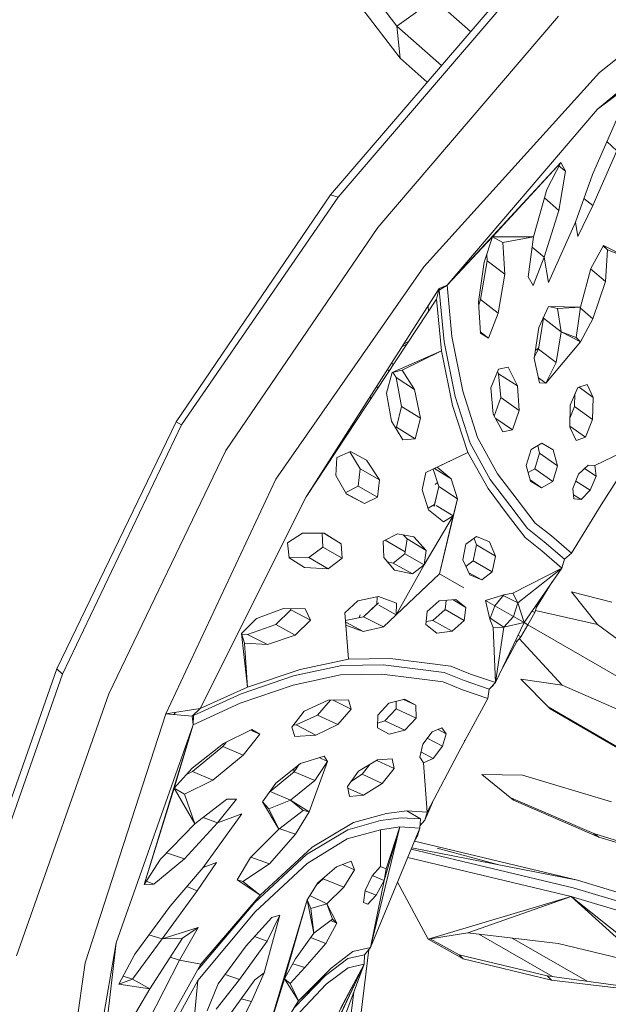
# Model space of a CAD drawing. Units: centimetres. Extents: x -1.16 to 1.15, y -1.2 to 1.2.
# Drawn here: x -0.98 to -0.88, y 0.45 to 0.63 of the extents above; entities that cross this region are included whole.
import ezdxf

# ---------------------------------------------------------------- set-up
doc = ezdxf.new("R2010")
doc.units = ezdxf.units.CM
doc.header["$MEASUREMENT"] = 0

msp = doc.modelspace()

# ---------------------------------------------------------------- linework, layer by layer
at = {"color": 7, "linetype": 'Continuous', "lineweight": 0}
for p, q in [((-0.87858, 0.61651), (-0.8292, 0.65545)), ((-0.87893, 0.61003), (-0.83796, 0.644)), ((-0.91426, 0.62468), (-0.92825, 0.64299)), ((-0.92693, 0.63637), (-0.91369, 0.61904)), ((-0.89338, 0.63291), (-0.92598, 0.59497)), ((-0.92464, 0.59453), (-0.89194, 0.63267)), ((-0.90769, 0.62942), (-0.91426, 0.62468)), ((-0.90769, 0.62942), (-0.90127, 0.62373)), ((-0.88576, 0.6264), (-0.9176, 0.58919)), ((-0.91426, 0.62468), (-0.91369, 0.61904)), ((-0.90642, 0.61773), (-0.91426, 0.62468)), ((-0.87893, 0.61003), (-0.85889, 0.6249)), ((-0.91369, 0.61904), (-0.90892, 0.61482)), ((-0.90952, 0.58227), (-0.87858, 0.61651)), ((-0.90543, 0.57904), (-0.87893, 0.61003)), ((-0.87979, 0.59855), (-0.87557, 0.60818)), ((-0.87551, 0.60267), (-0.87726, 0.60432)), ((-0.87974, 0.59304), (-0.87551, 0.60267)), ((-0.90543, 0.57904), (-0.88538, 0.60063)), ((-0.89742, 0.58757), (-0.88538, 0.60063)), ((-0.88781, 0.5959), (-0.88538, 0.60063)), ((-0.88538, 0.60063), (-0.88454, 0.5991)), ((-0.88575, 0.5922), (-0.88454, 0.5991)), ((-0.88454, 0.5991), (-0.88569, 0.60002)), ((-0.88277, 0.59013), (-0.87979, 0.59855)), ((-0.88781, 0.5959), (-0.89016, 0.58755)), ((-0.92598, 0.59497), (-0.95315, 0.55494)), ((-0.92464, 0.59453), (-0.95222, 0.5544)), ((-0.92464, 0.59453), (-0.92598, 0.59497)), ((-0.88575, 0.5922), (-0.88823, 0.59442)), ((-0.87974, 0.59304), (-0.88129, 0.5943)), ((-0.8883, 0.58396), (-0.88575, 0.5922)), ((-0.88235, 0.58761), (-0.87974, 0.59304)), ((-0.88277, 0.59013), (-0.88754, 0.57949)), ((-0.88235, 0.58761), (-0.88277, 0.59013)), ((-0.9176, 0.58919), (-0.94442, 0.5499)), ((-0.90543, 0.57904), (-0.89742, 0.58757)), ((-0.89888, 0.58306), (-0.89742, 0.58757)), ((-0.89742, 0.58757), (-0.8956, 0.58652)), ((-0.89742, 0.58757), (-0.89016, 0.58755)), ((-0.8956, 0.58652), (-0.89016, 0.58755)), ((-0.89523, 0.58097), (-0.8956, 0.58652)), ((-0.8911, 0.58049), (-0.89016, 0.58755)), ((-0.8883, 0.58396), (-0.89041, 0.58572)), ((-0.88011, 0.58199), (-0.87787, 0.58602)), ((-0.87713, 0.58525), (-0.8779, 0.58596)), ((-0.87355, 0.58384), (-0.87787, 0.58602)), ((-0.87787, 0.58602), (-0.87713, 0.58525)), ((-0.87748, 0.57966), (-0.87713, 0.58525)), ((-0.87732, 0.58543), (-0.87731, 0.58544)), ((-0.87355, 0.58384), (-0.87713, 0.58525)), ((-0.89988, 0.57607), (-0.89888, 0.58306)), ((-0.89837, 0.5833), (-0.8995, 0.57647)), ((-0.89844, 0.58443), (-0.89837, 0.5833)), ((-0.89523, 0.58097), (-0.89837, 0.5833)), ((-0.8883, 0.58396), (-0.89026, 0.57897)), ((-0.88754, 0.57949), (-0.8883, 0.58396)), ((-0.93559, 0.54481), (-0.90952, 0.58227)), ((-0.88191, 0.57516), (-0.88011, 0.58199)), ((-0.87748, 0.57966), (-0.88013, 0.58193)), ((-0.89641, 0.57409), (-0.89523, 0.58097)), ((-0.89026, 0.57897), (-0.8911, 0.58049)), ((-0.87748, 0.57966), (-0.8797, 0.57307)), ((-0.90682, 0.57843), (-0.93023, 0.54171)), ((-0.90728, 0.57657), (-0.90682, 0.57843)), ((-0.90684, 0.57817), (-0.90543, 0.57904)), ((-0.90682, 0.57843), (-0.90684, 0.57817)), ((-0.90592, 0.56902), (-0.90684, 0.57817)), ((-0.90682, 0.57843), (-0.90543, 0.57904)), ((-0.90543, 0.57904), (-0.90456, 0.56996)), ((-0.93023, 0.54171), (-0.90728, 0.57657)), ((-0.90639, 0.56746), (-0.90728, 0.57657)), ((-0.89988, 0.57607), (-0.89955, 0.57054)), ((-0.8995, 0.57647), (-0.89985, 0.57558)), ((-0.89641, 0.57409), (-0.8995, 0.57647)), ((-0.90871, 0.5744), (-0.90878, 0.57535)), ((-0.88925, 0.57157), (-0.88757, 0.57525)), ((-0.88191, 0.57516), (-0.88757, 0.57525)), ((-0.88757, 0.57525), (-0.88593, 0.57492)), ((-0.88191, 0.57516), (-0.88593, 0.57492)), ((-0.88533, 0.57082), (-0.88593, 0.57492)), ((-0.88267, 0.5698), (-0.88191, 0.57516)), ((-0.8797, 0.57307), (-0.88194, 0.57501)), ((-0.89809, 0.5697), (-0.89641, 0.57409)), ((-0.88844, 0.57318), (-0.88933, 0.56777)), ((-0.88846, 0.57331), (-0.88844, 0.57318)), ((-0.88533, 0.57082), (-0.88844, 0.57318)), ((-0.8797, 0.57307), (-0.88193, 0.56904)), ((-0.89007, 0.56611), (-0.88925, 0.57157)), ((-0.90456, 0.56996), (-0.90265, 0.56033)), ((-0.89809, 0.5697), (-0.89956, 0.57078)), ((-0.89809, 0.5697), (-0.89955, 0.57054)), ((-0.8862, 0.56538), (-0.88533, 0.57082)), ((-0.88267, 0.5698), (-0.88533, 0.57082)), ((-0.88193, 0.56904), (-0.88533, 0.57082)), ((-0.88193, 0.56904), (-0.88267, 0.5698)), ((-0.91511, 0.56364), (-0.90639, 0.56746)), ((-0.91338, 0.56814), (-0.91247, 0.56869)), ((-0.91333, 0.56404), (-0.90639, 0.56746)), ((-0.91222, 0.56907), (-0.91308, 0.56861)), ((-0.90444, 0.55783), (-0.90639, 0.56746)), ((-0.90592, 0.56902), (-0.90402, 0.55941)), ((-0.88933, 0.56777), (-0.89004, 0.56634)), ((-0.88975, 0.56759), (-0.8893, 0.5679)), ((-0.8862, 0.56538), (-0.88933, 0.56777)), ((-0.88193, 0.56904), (-0.888, 0.56177)), ((-0.88911, 0.56179), (-0.89007, 0.56611)), ((-0.91593, 0.56415), (-0.9156, 0.56394)), ((-0.9152, 0.56528), (-0.91486, 0.56506)), ((-0.91511, 0.56364), (-0.91333, 0.56404)), ((-0.91333, 0.56404), (-0.91115, 0.56064)), ((-0.8977, 0.56092), (-0.89636, 0.56421)), ((-0.89636, 0.56421), (-0.89468, 0.5646)), ((-0.89302, 0.56127), (-0.89468, 0.5646)), ((-0.888, 0.56177), (-0.8862, 0.56538)), ((-0.91511, 0.56364), (-0.91607, 0.56001)), ((-0.91498, 0.56367), (-0.91442, 0.56278)), ((-0.91115, 0.56064), (-0.91442, 0.56278)), ((-0.91442, 0.56278), (-0.91344, 0.55764)), ((-0.89652, 0.56382), (-0.89633, 0.56337)), ((-0.89302, 0.56127), (-0.89633, 0.56337)), ((-0.89633, 0.56337), (-0.89593, 0.55921)), ((-0.888, 0.56177), (-0.88931, 0.56271)), ((-0.91787, 0.5611), (-0.91758, 0.56093)), ((-0.91115, 0.56064), (-0.91012, 0.55557)), ((-0.89728, 0.55629), (-0.8977, 0.56092)), ((-0.89302, 0.56127), (-0.89274, 0.55696)), ((-0.88911, 0.56179), (-0.888, 0.56177)), ((-0.88374, 0.5579), (-0.8824, 0.56097)), ((-0.8824, 0.56097), (-0.88071, 0.56152)), ((-0.87968, 0.55923), (-0.88211, 0.56106)), ((-0.87968, 0.55923), (-0.88071, 0.56152)), ((-0.91888, 0.55895), (-0.91896, 0.55939)), ((-0.91522, 0.55505), (-0.91607, 0.56001)), ((-0.90136, 0.55116), (-0.90402, 0.55941)), ((-0.90265, 0.56033), (-0.90007, 0.55217)), ((-0.89593, 0.55921), (-0.89709, 0.55595)), ((-0.89274, 0.55696), (-0.89593, 0.55921)), ((-0.88288, 0.55988), (-0.88298, 0.55764)), ((-0.87968, 0.55923), (-0.8798, 0.55538)), ((-0.91344, 0.55764), (-0.91434, 0.55402)), ((-0.91012, 0.55557), (-0.91344, 0.55764)), ((-0.90177, 0.54956), (-0.90444, 0.55783)), ((-0.8939, 0.55356), (-0.89274, 0.55696)), ((-0.88374, 0.5579), (-0.88381, 0.554)), ((-0.88298, 0.55764), (-0.88378, 0.55558)), ((-0.8798, 0.55538), (-0.88298, 0.55764)), ((-0.91012, 0.55557), (-0.91105, 0.55193)), ((-0.89728, 0.55629), (-0.89557, 0.55317)), ((-0.8939, 0.55356), (-0.89685, 0.55551)), ((-0.88102, 0.55222), (-0.8798, 0.55538)), ((-0.95315, 0.55494), (-0.97423, 0.51139)), ((-0.97318, 0.51046), (-0.95222, 0.5544)), ((-0.95222, 0.5544), (-0.95315, 0.55494)), ((-0.91323, 0.55176), (-0.91522, 0.55505)), ((-0.91434, 0.55402), (-0.91458, 0.55399)), ((-0.91105, 0.55193), (-0.91434, 0.55402)), ((-0.8939, 0.55356), (-0.89557, 0.55317)), ((-0.88102, 0.55222), (-0.88381, 0.55416)), ((-0.88268, 0.55165), (-0.88381, 0.554)), ((-0.91105, 0.55193), (-0.91323, 0.55176)), ((-0.90007, 0.55217), (-0.89651, 0.54578)), ((-0.88102, 0.55222), (-0.88268, 0.55165)), ((-0.92439, 0.55087), (-0.92426, 0.55079)), ((-0.92418, 0.5509), (-0.92433, 0.55098)), ((-0.89784, 0.5448), (-0.90136, 0.55116)), ((-0.89145, 0.54727), (-0.89062, 0.55005)), ((-0.89062, 0.55005), (-0.88871, 0.55118)), ((-0.88943, 0.55075), (-0.88912, 0.54944)), ((-0.88871, 0.55118), (-0.88672, 0.55)), ((-0.87144, 0.55105), (-0.87935, 0.54725)), ((-0.87828, 0.54029), (-0.87144, 0.55105)), ((-0.94442, 0.5499), (-0.96504, 0.50703)), ((-0.92554, 0.54908), (-0.92543, 0.54901)), ((-0.92502, 0.54548), (-0.92487, 0.54866)), ((-0.92487, 0.54866), (-0.92247, 0.5497)), ((-0.92257, 0.54965), (-0.92075, 0.54665)), ((-0.92247, 0.5497), (-0.91962, 0.54821)), ((-0.90177, 0.54956), (-0.90914, 0.54604)), ((-0.90177, 0.54956), (-0.90718, 0.54694)), ((-0.89819, 0.54317), (-0.90177, 0.54956)), ((-0.88912, 0.54944), (-0.88997, 0.54668)), ((-0.88593, 0.5472), (-0.88912, 0.54944)), ((-0.88593, 0.5472), (-0.88672, 0.55)), ((-0.92705, 0.54671), (-0.92697, 0.54667)), ((-0.92075, 0.54665), (-0.92107, 0.5436)), ((-0.91734, 0.5447), (-0.92075, 0.54665)), ((-0.91734, 0.5447), (-0.91962, 0.54821)), ((-0.90914, 0.54604), (-0.90718, 0.54694)), ((-0.90789, 0.54661), (-0.90686, 0.54353)), ((-0.90468, 0.54491), (-0.90764, 0.54673)), ((-0.90468, 0.54491), (-0.90718, 0.54694)), ((-0.89071, 0.5445), (-0.89145, 0.54727)), ((-0.88997, 0.54668), (-0.89112, 0.54604)), ((-0.88678, 0.54444), (-0.88997, 0.54668)), ((-0.88678, 0.54444), (-0.88593, 0.5472)), ((-0.88226, 0.54572), (-0.88053, 0.54732)), ((-0.87915, 0.54539), (-0.88121, 0.54669)), ((-0.88053, 0.54732), (-0.87935, 0.54725)), ((-0.87915, 0.54539), (-0.87935, 0.54725)), ((-0.92753, 0.54595), (-0.92749, 0.54588)), ((-0.92502, 0.54548), (-0.92312, 0.54218)), ((-0.90983, 0.54297), (-0.90914, 0.54604)), ((-0.90468, 0.54491), (-0.90358, 0.5414)), ((-0.89651, 0.54578), (-0.89305, 0.54123)), ((-0.88327, 0.54322), (-0.88226, 0.54572)), ((-0.88017, 0.54289), (-0.87915, 0.54539)), ((-0.93559, 0.54481), (-0.95501, 0.5035)), ((-0.92107, 0.5436), (-0.92329, 0.54248)), ((-0.9177, 0.54164), (-0.92107, 0.5436)), ((-0.9177, 0.54164), (-0.91734, 0.5447)), ((-0.90686, 0.54353), (-0.90772, 0.54002)), ((-0.90686, 0.54353), (-0.90765, 0.54039)), ((-0.90749, 0.5439), (-0.90711, 0.54427)), ((-0.90358, 0.5414), (-0.90686, 0.54353)), ((-0.8948, 0.53867), (-0.89819, 0.54317)), ((-0.89784, 0.5448), (-0.89438, 0.54025)), ((-0.88877, 0.54333), (-0.89076, 0.54471)), ((-0.89071, 0.5445), (-0.88877, 0.54333)), ((-0.88678, 0.54444), (-0.88877, 0.54333)), ((-0.88327, 0.54322), (-0.88307, 0.54136)), ((-0.88017, 0.54289), (-0.88275, 0.5445)), ((-0.94894, 0.50441), (-0.93023, 0.54171)), ((-0.92, 0.54054), (-0.92316, 0.54226)), ((-0.92, 0.54054), (-0.92312, 0.54218)), ((-0.92, 0.54054), (-0.9177, 0.54164)), ((-0.90868, 0.53943), (-0.90983, 0.54297)), ((-0.90358, 0.5414), (-0.90676, 0.52816)), ((-0.90358, 0.5414), (-0.90432, 0.53836)), ((-0.88178, 0.54123), (-0.88315, 0.54207)), ((-0.88178, 0.54123), (-0.88307, 0.54136)), ((-0.88178, 0.54123), (-0.88017, 0.54289)), ((-0.90765, 0.54039), (-0.90877, 0.53971)), ((-0.90432, 0.53836), (-0.90733, 0.54019)), ((-0.89438, 0.54025), (-0.89126, 0.53613)), ((-0.89305, 0.54123), (-0.88992, 0.53711)), ((-0.8835, 0.53177), (-0.87828, 0.54029)), ((-0.90432, 0.53836), (-0.90948, 0.52973)), ((-0.90604, 0.53731), (-0.90868, 0.53943)), ((-0.90432, 0.53836), (-0.90676, 0.52816)), ((-0.90604, 0.53731), (-0.90432, 0.53836)), ((-0.89166, 0.53455), (-0.8948, 0.53867)), ((-0.87908, 0.53897), (-0.87903, 0.53906)), ((-0.87903, 0.53906), (-0.87902, 0.53907)), ((-0.87903, 0.53906), (-0.87903, 0.53906)), ((-0.88992, 0.53711), (-0.88704, 0.53485)), ((-0.93357, 0.53359), (-0.93089, 0.53531)), ((-0.93089, 0.53531), (-0.92708, 0.53531)), ((-0.92729, 0.53284), (-0.92743, 0.53531)), ((-0.92411, 0.53343), (-0.92717, 0.53531)), ((-0.92411, 0.53343), (-0.92708, 0.53531)), ((-0.91668, 0.53389), (-0.91417, 0.53521)), ((-0.91417, 0.53521), (-0.9113, 0.5347)), ((-0.91316, 0.53503), (-0.91246, 0.53431)), ((-0.90911, 0.53229), (-0.9113, 0.5347)), ((-0.90209, 0.53338), (-0.90022, 0.53474)), ((-0.90067, 0.53441), (-0.90023, 0.53328)), ((-0.89794, 0.53379), (-0.90022, 0.53474)), ((-0.89166, 0.53455), (-0.88873, 0.53223)), ((-0.88829, 0.53379), (-0.89126, 0.53613)), ((-0.88704, 0.53485), (-0.8835, 0.53177)), ((-0.93326, 0.53099), (-0.93357, 0.53359)), ((-0.92977, 0.53102), (-0.92729, 0.53284)), ((-0.9239, 0.5309), (-0.92729, 0.53284)), ((-0.92411, 0.53343), (-0.9239, 0.5309)), ((-0.91657, 0.53105), (-0.91668, 0.53389)), ((-0.91633, 0.53407), (-0.91279, 0.53203)), ((-0.91246, 0.53431), (-0.91285, 0.53167)), ((-0.90911, 0.53229), (-0.91246, 0.53431)), ((-0.90266, 0.53062), (-0.90209, 0.53338)), ((-0.90023, 0.53328), (-0.90082, 0.53045)), ((-0.8969, 0.53125), (-0.90023, 0.53328)), ((-0.89794, 0.53379), (-0.8969, 0.53125)), ((-0.88475, 0.53072), (-0.88829, 0.53379)), ((-0.92977, 0.53102), (-0.93328, 0.5311)), ((-0.93326, 0.53099), (-0.93055, 0.52927)), ((-0.92637, 0.52906), (-0.92977, 0.53102)), ((-0.9147, 0.52882), (-0.91657, 0.53105)), ((-0.91494, 0.53002), (-0.91285, 0.53167)), ((-0.90948, 0.52973), (-0.91285, 0.53167)), ((-0.90948, 0.52973), (-0.90911, 0.53229)), ((-0.8969, 0.53125), (-0.89745, 0.52848)), ((-0.8852, 0.52917), (-0.88873, 0.53223)), ((-0.88475, 0.53072), (-0.8835, 0.53177)), ((-0.93055, 0.52927), (-0.92637, 0.52906)), ((-0.9239, 0.5309), (-0.92637, 0.52906)), ((-0.91494, 0.53002), (-0.91591, 0.53027)), ((-0.91151, 0.52813), (-0.91494, 0.53002)), ((-0.90948, 0.52973), (-0.91437, 0.52095)), ((-0.90948, 0.52973), (-0.91151, 0.52813)), ((-0.90266, 0.53062), (-0.90139, 0.52795)), ((-0.90082, 0.53045), (-0.90211, 0.52946)), ((-0.89745, 0.52848), (-0.90082, 0.53045)), ((-0.8852, 0.52917), (-0.88475, 0.53072)), ((-0.88505, 0.5297), (-0.88499, 0.52979)), ((-0.88499, 0.52979), (-0.88501, 0.52982)), ((-0.88499, 0.52979), (-0.88485, 0.5304)), ((-0.90676, 0.52816), (-0.91664, 0.51879)), ((-0.9147, 0.52882), (-0.91151, 0.52813)), ((-0.90676, 0.52816), (-0.91437, 0.52095)), ((-0.90676, 0.52816), (-0.90247, 0.52568)), ((-0.89928, 0.52709), (-0.90158, 0.52836)), ((-0.89928, 0.52709), (-0.90139, 0.52795)), ((-0.89745, 0.52848), (-0.89928, 0.52709)), ((-0.89382, 0.52473), (-0.8852, 0.52917)), ((-0.89297, 0.52305), (-0.8852, 0.52917)), ((-0.89186, 0.51956), (-0.8852, 0.52917)), ((-0.88963, 0.52231), (-0.88688, 0.52674)), ((-0.92112, 0.52341), (-0.91748, 0.52419)), ((-0.91777, 0.52413), (-0.9178, 0.52282)), ((-0.91748, 0.52419), (-0.91433, 0.52296)), ((-0.89866, 0.52348), (-0.8954, 0.52446)), ((-0.89703, 0.52254), (-0.8954, 0.52446)), ((-0.89297, 0.52305), (-0.89551, 0.52433)), ((-0.8954, 0.52446), (-0.89382, 0.52473)), ((-0.89382, 0.52473), (-0.89297, 0.52305)), ((-0.87893, 0.51924), (-0.88348, 0.525)), ((-0.88348, 0.525), (-0.87638, 0.52314)), ((-0.92344, 0.52128), (-0.92112, 0.52341)), ((-0.91752, 0.52306), (-0.92013, 0.52056)), ((-0.9178, 0.52282), (-0.92013, 0.52056)), ((-0.91437, 0.52095), (-0.91747, 0.52264)), ((-0.91437, 0.52095), (-0.91433, 0.52296)), ((-0.90895, 0.5215), (-0.90684, 0.52338)), ((-0.90684, 0.52338), (-0.90389, 0.52361)), ((-0.90556, 0.52348), (-0.90577, 0.52187)), ((-0.9021, 0.52222), (-0.90435, 0.52358)), ((-0.9021, 0.52222), (-0.90389, 0.52361)), ((-0.89788, 0.52017), (-0.89866, 0.52348)), ((-0.89703, 0.52254), (-0.89866, 0.52348)), ((-0.89788, 0.52017), (-0.89703, 0.52254)), ((-0.89373, 0.52064), (-0.89703, 0.52254)), ((-0.89297, 0.52305), (-0.89373, 0.52064)), ((-0.89297, 0.52305), (-0.89186, 0.51956)), ((-0.88997, 0.52132), (-0.88963, 0.52231)), ((-0.88986, 0.52245), (-0.88963, 0.52231)), ((-0.939, 0.5203), (-0.93428, 0.52204)), ((-0.93295, 0.52179), (-0.93563, 0.5192)), ((-0.93428, 0.52204), (-0.93043, 0.52196)), ((-0.93304, 0.52201), (-0.93295, 0.52179)), ((-0.9295, 0.51999), (-0.93295, 0.52179)), ((-0.9295, 0.51999), (-0.93043, 0.52196)), ((-0.9228, 0.51313), (-0.92344, 0.52128)), ((-0.92324, 0.51913), (-0.92344, 0.52128)), ((-0.92013, 0.52056), (-0.92331, 0.51991)), ((-0.92089, 0.52041), (-0.92075, 0.52093)), ((-0.91664, 0.51879), (-0.92013, 0.52056)), ((-0.91664, 0.51879), (-0.91437, 0.52095)), ((-0.90919, 0.5192), (-0.90895, 0.5215)), ((-0.90577, 0.52187), (-0.90793, 0.51994)), ((-0.90238, 0.51994), (-0.90577, 0.52187)), ((-0.9021, 0.52222), (-0.90238, 0.51994)), ((-0.89373, 0.52064), (-0.89544, 0.51877)), ((-0.89186, 0.51956), (-0.89373, 0.52064)), ((-0.89119, 0.51917), (-0.88997, 0.52132)), ((-0.89045, 0.52159), (-0.88997, 0.52132)), ((-0.88985, 0.52168), (-0.87893, 0.51924)), ((-0.94166, 0.51765), (-0.939, 0.5203)), ((-0.93563, 0.5192), (-0.94058, 0.51748)), ((-0.93218, 0.51736), (-0.93563, 0.5192)), ((-0.9295, 0.51999), (-0.93218, 0.51736)), ((-0.92023, 0.51798), (-0.92328, 0.51964)), ((-0.9228, 0.51313), (-0.92324, 0.51913)), ((-0.92023, 0.51798), (-0.92324, 0.51913)), ((-0.92023, 0.51798), (-0.91664, 0.51879)), ((-0.90723, 0.51771), (-0.90919, 0.5192)), ((-0.90793, 0.51994), (-0.90913, 0.51976)), ((-0.90451, 0.51807), (-0.90793, 0.51994)), ((-0.90238, 0.51994), (-0.90451, 0.51807)), ((-0.89732, 0.51867), (-0.89788, 0.52017)), ((-0.89544, 0.51877), (-0.89782, 0.52033)), ((-0.89686, 0.50898), (-0.89186, 0.51956)), ((-0.89186, 0.51956), (-0.89544, 0.51877)), ((-0.89244, 0.51703), (-0.89119, 0.51917)), ((-0.89186, 0.51956), (-0.89119, 0.51917)), ((-0.86766, 0.50559), (-0.89119, 0.51917)), ((-0.86545, 0.50927), (-0.87893, 0.51924)), ((-0.94166, 0.51765), (-0.94061, 0.50819)), ((-0.94166, 0.51765), (-0.94112, 0.51591)), ((-0.94058, 0.51748), (-0.94162, 0.51753)), ((-0.93709, 0.51572), (-0.94058, 0.51748)), ((-0.93218, 0.51736), (-0.93709, 0.51572)), ((-0.90723, 0.51771), (-0.90451, 0.51807)), ((-0.89732, 0.51867), (-0.89544, 0.51877)), ((-0.89732, 0.51867), (-0.89686, 0.50898)), ((-0.89686, 0.50898), (-0.89544, 0.51877)), ((-0.89292, 0.51732), (-0.89244, 0.51703)), ((-0.94061, 0.50819), (-0.94112, 0.51591)), ((-0.93709, 0.51572), (-0.94112, 0.51591)), ((-0.8956, 0.51165), (-0.89313, 0.51625)), ((-0.89336, 0.51638), (-0.89313, 0.51625)), ((-0.89313, 0.51625), (-0.89244, 0.51703)), ((-0.88512, 0.50852), (-0.89269, 0.51675)), ((-0.93246, 0.51016), (-0.92398, 0.51199)), ((-0.93129, 0.51132), (-0.9228, 0.51313)), ((-0.92398, 0.51199), (-0.91671, 0.51211)), ((-0.9228, 0.51313), (-0.91547, 0.51323)), ((-0.91104, 0.51139), (-0.91671, 0.51211)), ((-0.91547, 0.51323), (-0.90988, 0.51254)), ((-0.90988, 0.51254), (-0.90474, 0.51188)), ((-0.90474, 0.51188), (-0.90127, 0.5105)), ((-0.97423, 0.51139), (-0.99079, 0.46419)), ((-0.98986, 0.46307), (-0.97318, 0.51046)), ((-0.97318, 0.51046), (-0.97423, 0.51139)), ((-0.94172, 0.507), (-0.93246, 0.51016)), ((-0.94061, 0.50819), (-0.93129, 0.51132)), ((-0.92421, 0.51036), (-0.93257, 0.50851)), ((-0.91689, 0.51047), (-0.92421, 0.51036)), ((-0.91123, 0.50975), (-0.91689, 0.51047)), ((-0.91104, 0.51139), (-0.90591, 0.51075)), ((-0.90591, 0.51075), (-0.9024, 0.50934)), ((-0.90127, 0.5105), (-0.89686, 0.50898)), ((-0.93257, 0.50851), (-0.94186, 0.50535)), ((-0.90609, 0.5091), (-0.91123, 0.50975)), ((-0.90269, 0.50774), (-0.90609, 0.5091)), ((-0.89798, 0.50782), (-0.9024, 0.50934)), ((-0.89798, 0.50782), (-0.89686, 0.50898)), ((-0.89775, 0.50806), (-0.89729, 0.50849)), ((-0.89733, 0.50849), (-0.89729, 0.50849)), ((-0.89729, 0.50849), (-0.89724, 0.50859)), ((-0.89239, 0.50958), (-0.88512, 0.50852)), ((-0.88722, 0.50435), (-0.89239, 0.50958)), ((-0.88512, 0.50852), (-0.86975, 0.50183)), ((-0.98134, 0.46085), (-0.96504, 0.50703)), ((-0.95011, 0.50322), (-0.94172, 0.507)), ((-0.94894, 0.50441), (-0.94061, 0.50819)), ((-0.89826, 0.50621), (-0.90269, 0.50774)), ((-0.89826, 0.50621), (-0.89798, 0.50782)), ((-0.94186, 0.50535), (-0.95016, 0.50157)), ((-0.9306, 0.50393), (-0.92638, 0.50588)), ((-0.92824, 0.50325), (-0.92599, 0.50589)), ((-0.92638, 0.50588), (-0.92282, 0.50596)), ((-0.92233, 0.50432), (-0.92549, 0.5059)), ((-0.92282, 0.50596), (-0.92233, 0.50432)), ((-0.91764, 0.50324), (-0.91566, 0.50535)), ((-0.91566, 0.50535), (-0.91289, 0.50609)), ((-0.91442, 0.50568), (-0.9144, 0.50436)), ((-0.91091, 0.505), (-0.9131, 0.50603)), ((-0.91289, 0.50609), (-0.91091, 0.505)), ((-0.91091, 0.505), (-0.91087, 0.50271)), ((-0.90302, 0.49743), (-0.89826, 0.50621)), ((-0.95501, 0.5035), (-0.96918, 0.45958)), ((-0.94894, 0.50441), (-0.95501, 0.5035)), ((-0.95501, 0.5035), (-0.95033, 0.50307)), ((-0.95339, 0.50374), (-0.95352, 0.50336)), ((-0.95348, 0.50336), (-0.95336, 0.50374)), ((-0.95033, 0.50307), (-0.94894, 0.50441)), ((-0.95011, 0.50322), (-0.95033, 0.50307)), ((-0.95011, 0.50322), (-0.95016, 0.50157)), ((-0.93278, 0.50113), (-0.9306, 0.50393)), ((-0.92824, 0.50325), (-0.93204, 0.50152)), ((-0.92469, 0.50162), (-0.92824, 0.50325)), ((-0.92233, 0.50432), (-0.92469, 0.50162)), ((-0.91767, 0.50102), (-0.91764, 0.50324)), ((-0.9144, 0.50436), (-0.91637, 0.50224)), ((-0.91087, 0.50271), (-0.9144, 0.50436)), ((-0.87359, 0.49664), (-0.88759, 0.50472)), ((-0.88722, 0.50435), (-0.87272, 0.49594)), ((-0.96375, 0.46312), (-0.95016, 0.50157)), ((-0.95883, 0.47341), (-0.95016, 0.50157)), ((-0.95354, 0.49036), (-0.95016, 0.50157)), ((-0.95016, 0.50157), (-0.95033, 0.50307)), ((-0.93204, 0.50152), (-0.93252, 0.50146)), ((-0.92856, 0.49971), (-0.93204, 0.50152)), ((-0.92469, 0.50162), (-0.92856, 0.49971)), ((-0.91766, 0.50186), (-0.91637, 0.50224)), ((-0.91284, 0.50059), (-0.91637, 0.50224)), ((-0.91087, 0.50271), (-0.91284, 0.50059)), ((-0.94481, 0.49824), (-0.93986, 0.50073)), ((-0.94136, 0.49623), (-0.9384, 0.49988)), ((-0.9384, 0.49988), (-0.94008, 0.50062)), ((-0.93986, 0.50073), (-0.9384, 0.49988)), ((-0.93228, 0.49948), (-0.93278, 0.50113)), ((-0.93228, 0.49948), (-0.92856, 0.49971)), ((-0.91767, 0.50102), (-0.91565, 0.49988)), ((-0.91284, 0.50059), (-0.91565, 0.49988)), ((-0.90972, 0.49816), (-0.90806, 0.50029)), ((-0.90806, 0.50029), (-0.90635, 0.50104)), ((-0.90559, 0.49999), (-0.907, 0.50075)), ((-0.90635, 0.50104), (-0.90559, 0.49999)), ((-0.90622, 0.49776), (-0.90559, 0.49999)), ((-0.95037, 0.49389), (-0.94481, 0.49824)), ((-0.94437, 0.49846), (-0.94497, 0.49772)), ((-0.91024, 0.49586), (-0.90972, 0.49816)), ((-0.90622, 0.49776), (-0.90891, 0.4992)), ((-0.90234, 0.49868), (-0.90233, 0.4987)), ((-0.90233, 0.4987), (-0.90229, 0.49878)), ((-0.90233, 0.4987), (-0.90233, 0.4987)), ((-0.95031, 0.49332), (-0.94497, 0.49772)), ((-0.94136, 0.49623), (-0.94673, 0.49177)), ((-0.94136, 0.49623), (-0.94497, 0.49772)), ((-0.90788, 0.49563), (-0.91004, 0.49676)), ((-0.90893, 0.48613), (-0.90302, 0.49743)), ((-0.90788, 0.49563), (-0.90622, 0.49776)), ((-0.9356, 0.49129), (-0.93128, 0.49473)), ((-0.93146, 0.49459), (-0.93235, 0.49326)), ((-0.92706, 0.49605), (-0.93128, 0.49473)), ((-0.92649, 0.4951), (-0.92975, 0.48622)), ((-0.92871, 0.49175), (-0.92649, 0.4951)), ((-0.92649, 0.4951), (-0.92795, 0.49577)), ((-0.92649, 0.4951), (-0.92706, 0.49605)), ((-0.92101, 0.49336), (-0.91766, 0.49536)), ((-0.9204, 0.49283), (-0.91902, 0.49455)), ((-0.91473, 0.49383), (-0.9178, 0.49528)), ((-0.91507, 0.49555), (-0.91766, 0.49536)), ((-0.91507, 0.49555), (-0.91473, 0.49383)), ((-0.91024, 0.49586), (-0.90959, 0.49487)), ((-0.90959, 0.49487), (-0.90788, 0.49563)), ((-0.90893, 0.48613), (-0.90959, 0.49487)), ((-0.90488, 0.49386), (-0.90447, 0.49467)), ((-0.95354, 0.49036), (-0.95037, 0.49389)), ((-0.95031, 0.49332), (-0.95133, 0.49281)), ((-0.94673, 0.49177), (-0.95031, 0.49332)), ((-0.93235, 0.49326), (-0.93659, 0.48978)), ((-0.93241, 0.49374), (-0.93245, 0.49317)), ((-0.92871, 0.49175), (-0.93235, 0.49326)), ((-0.92299, 0.49066), (-0.92101, 0.49336)), ((-0.9204, 0.49283), (-0.92229, 0.49162)), ((-0.91685, 0.4912), (-0.9204, 0.49283)), ((-0.91473, 0.49383), (-0.91685, 0.4912)), ((-0.90489, 0.49385), (-0.90488, 0.49386)), ((-0.90488, 0.49387), (-0.90488, 0.49386)), ((-0.89927, 0.4928), (-0.8937, 0.48828)), ((-0.89927, 0.4928), (-0.8921, 0.49266)), ((-0.95172, 0.48931), (-0.94673, 0.49177)), ((-0.93795, 0.48799), (-0.9356, 0.49129)), ((-0.92871, 0.49175), (-0.93299, 0.48828)), ((-0.91685, 0.4912), (-0.92013, 0.48917)), ((-0.8921, 0.49266), (-0.87643, 0.48797)), ((-0.95883, 0.47341), (-0.95354, 0.49036)), ((-0.95172, 0.48931), (-0.95354, 0.49036)), ((-0.95354, 0.49036), (-0.94989, 0.48409)), ((-0.94989, 0.48409), (-0.95172, 0.48931)), ((-0.93659, 0.48978), (-0.93671, 0.48973)), ((-0.93299, 0.48828), (-0.93659, 0.48978)), ((-0.92263, 0.48892), (-0.92299, 0.49066)), ((-0.92013, 0.48917), (-0.92293, 0.49036)), ((-0.94989, 0.48409), (-0.94425, 0.48843)), ((-0.94251, 0.48847), (-0.94586, 0.48427)), ((-0.94425, 0.48843), (-0.94251, 0.48847)), ((-0.93684, 0.48674), (-0.93795, 0.48799)), ((-0.93505, 0.48314), (-0.93795, 0.48799)), ((-0.93684, 0.48674), (-0.93299, 0.48828)), ((-0.93078, 0.48648), (-0.93299, 0.48828)), ((-0.92975, 0.48622), (-0.93299, 0.48828)), ((-0.92013, 0.48917), (-0.92263, 0.48892)), ((-0.90934, 0.48473), (-0.90801, 0.48787)), ((-0.87953, 0.48241), (-0.89421, 0.48869)), ((-0.87869, 0.48177), (-0.8937, 0.48828)), ((-0.9416, 0.48584), (-0.94843, 0.4764)), ((-0.94586, 0.48427), (-0.9416, 0.48584)), ((-0.93505, 0.48314), (-0.93684, 0.48674)), ((-0.93505, 0.48314), (-0.93078, 0.48648)), ((-0.92975, 0.48622), (-0.93213, 0.48227)), ((-0.93078, 0.48648), (-0.92975, 0.48622)), ((-0.92193, 0.48431), (-0.91607, 0.48592)), ((-0.91607, 0.48592), (-0.91254, 0.48639)), ((-0.91254, 0.48639), (-0.91012, 0.48496)), ((-0.91254, 0.48639), (-0.90893, 0.48613)), ((-0.90893, 0.48613), (-0.90934, 0.48473)), ((-0.95595, 0.47788), (-0.94989, 0.48409)), ((-0.95172, 0.47794), (-0.94586, 0.48427)), ((-0.94586, 0.48427), (-0.94843, 0.48521)), ((-0.92919, 0.47998), (-0.92193, 0.48431)), ((-0.92293, 0.48306), (-0.91713, 0.4847)), ((-0.91713, 0.4847), (-0.91351, 0.48514)), ((-0.91012, 0.48496), (-0.91351, 0.48514)), ((-0.91024, 0.48331), (-0.91012, 0.48496)), ((-0.91021, 0.48377), (-0.90934, 0.48473)), ((-0.94006, 0.47817), (-0.93505, 0.48314)), ((-0.93213, 0.48227), (-0.93492, 0.48323)), ((-0.92293, 0.48306), (-0.93018, 0.47872)), ((-0.91717, 0.48307), (-0.92301, 0.48145)), ((-0.91373, 0.48356), (-0.91891, 0.46229)), ((-0.91891, 0.46229), (-0.91024, 0.48331)), ((-0.91373, 0.48356), (-0.91717, 0.48307)), ((-0.91717, 0.47659), (-0.91717, 0.48307)), ((-0.91373, 0.48356), (-0.91649, 0.47409)), ((-0.91373, 0.48356), (-0.91616, 0.47617)), ((-0.91024, 0.48331), (-0.91373, 0.48356)), ((-0.91024, 0.48331), (-0.91065, 0.48197)), ((-0.86374, 0.47736), (-0.87953, 0.48241)), ((-0.87869, 0.48177), (-0.87953, 0.48241)), ((-0.93213, 0.48227), (-0.93672, 0.47705)), ((-0.92301, 0.48145), (-0.93006, 0.47713)), ((-0.91132, 0.4807), (-0.91065, 0.48197)), ((-0.91115, 0.48102), (-0.88243, 0.47417)), ((-0.91065, 0.48197), (-0.91086, 0.4818)), ((-0.86303, 0.47709), (-0.87869, 0.48177)), ((-0.95172, 0.47794), (-0.95487, 0.47898)), ((-0.93837, 0.47156), (-0.92919, 0.47998)), ((-0.88318, 0.47285), (-0.91175, 0.47965)), ((-0.91166, 0.47986), (-0.88243, 0.47417)), ((-0.89631, 0.47687), (-0.90719, 0.47983)), ((-0.95883, 0.47341), (-0.95595, 0.47788)), ((-0.95709, 0.47344), (-0.95172, 0.47794)), ((-0.94944, 0.47232), (-0.94605, 0.47729)), ((-0.94843, 0.4764), (-0.94605, 0.47729)), ((-0.94242, 0.47421), (-0.94006, 0.47817)), ((-0.93672, 0.47705), (-0.94002, 0.47821)), ((-0.93018, 0.47872), (-0.9393, 0.47023)), ((-0.92492, 0.4765), (-0.92234, 0.4775)), ((-0.92234, 0.4775), (-0.92176, 0.47601)), ((-0.88352, 0.47131), (-0.91236, 0.47818)), ((-0.95423, 0.46961), (-0.94843, 0.4764)), ((-0.93672, 0.47705), (-0.94139, 0.47395)), ((-0.93006, 0.47713), (-0.93923, 0.46857)), ((-0.92492, 0.4765), (-0.92821, 0.47373)), ((-0.92176, 0.47601), (-0.92388, 0.47691)), ((-0.92176, 0.47601), (-0.9236, 0.47295)), ((-0.91862, 0.47496), (-0.91717, 0.47659)), ((-0.91717, 0.47659), (-0.91616, 0.47617)), ((-0.91616, 0.47617), (-0.91649, 0.47409)), ((-0.95709, 0.47344), (-0.95846, 0.47398)), ((-0.93837, 0.47156), (-0.94242, 0.47421)), ((-0.94139, 0.47395), (-0.94242, 0.47421)), ((-0.94139, 0.47395), (-0.94239, 0.47426)), ((-0.94163, 0.47403), (-0.94164, 0.47401)), ((-0.93837, 0.47156), (-0.94139, 0.47395)), ((-0.93008, 0.47069), (-0.92821, 0.47373)), ((-0.92725, 0.47443), (-0.92849, 0.47328)), ((-0.92788, 0.47384), (-0.92776, 0.47411)), ((-0.92749, 0.4742), (-0.9274, 0.47442)), ((-0.92732, 0.47436), (-0.92732, 0.47448)), ((-0.9271, 0.47467), (-0.92725, 0.47443)), ((-0.9236, 0.47295), (-0.92725, 0.47443)), ((-0.91987, 0.47233), (-0.91862, 0.47496)), ((-0.91649, 0.47409), (-0.91891, 0.46229)), ((-0.91649, 0.47409), (-0.91862, 0.47497)), ((-0.9179, 0.47155), (-0.91649, 0.47409)), ((-0.90873, 0.46378), (-0.91415, 0.47384)), ((-0.88243, 0.47417), (-0.85052, 0.4645)), ((-0.95709, 0.47344), (-0.95883, 0.47341)), ((-0.94944, 0.47232), (-0.95566, 0.46384)), ((-0.94944, 0.47232), (-0.95131, 0.47303)), ((-0.92664, 0.47003), (-0.9236, 0.47295)), ((-0.92017, 0.47024), (-0.91987, 0.47233)), ((-0.9179, 0.47155), (-0.91987, 0.47228)), ((-0.84973, 0.4627), (-0.88318, 0.47285)), ((-0.94931, 0.45846), (-0.9393, 0.47023)), ((-0.9488, 0.45938), (-0.93837, 0.47156)), ((-0.93894, 0.44115), (-0.93008, 0.47069)), ((-0.93405, 0.45676), (-0.93008, 0.47069)), ((-0.92943, 0.46916), (-0.93008, 0.47069)), ((-0.93008, 0.47069), (-0.9289, 0.46485)), ((-0.92664, 0.47003), (-0.92962, 0.47145)), ((-0.91936, 0.46992), (-0.92017, 0.47024)), ((-0.91936, 0.46992), (-0.9179, 0.47155)), ((-0.90873, 0.46378), (-0.88352, 0.47131)), ((-0.90179, 0.46491), (-0.88352, 0.47131)), ((-0.85163, 0.46166), (-0.88352, 0.47131)), ((-0.88352, 0.47131), (-0.86413, 0.45578)), ((-0.88352, 0.47131), (-0.87025, 0.45924)), ((-0.96046, 0.46114), (-0.95423, 0.46961)), ((-0.93923, 0.46857), (-0.94933, 0.45652)), ((-0.92943, 0.46916), (-0.92664, 0.47003)), ((-0.92943, 0.46916), (-0.9289, 0.46485)), ((-0.92664, 0.47003), (-0.92564, 0.4673)), ((-0.92485, 0.46659), (-0.92664, 0.47003)), ((-0.94084, 0.46259), (-0.93633, 0.46761)), ((-0.93489, 0.46801), (-0.93764, 0.45785)), ((-0.93489, 0.46801), (-0.93715, 0.46344)), ((-0.93633, 0.46761), (-0.93489, 0.46801)), ((-0.9289, 0.46485), (-0.92564, 0.4673)), ((-0.92485, 0.46659), (-0.92598, 0.46705)), ((-0.92485, 0.46659), (-0.92564, 0.4673)), ((-0.94932, 0.46582), (-0.95566, 0.46384)), ((-0.94932, 0.46582), (-0.95257, 0.4601)), ((-0.95204, 0.46397), (-0.94932, 0.46582)), ((-0.92485, 0.46659), (-0.92677, 0.46301)), ((-0.95566, 0.46384), (-0.96089, 0.45672)), ((-0.95566, 0.46384), (-0.95797, 0.46453)), ((-0.95782, 0.45501), (-0.95204, 0.46397)), ((-0.95566, 0.46384), (-0.95204, 0.46397)), ((-0.93715, 0.46344), (-0.942, 0.45669)), ((-0.93715, 0.46344), (-0.93937, 0.46423)), ((-0.93213, 0.46034), (-0.9289, 0.46485)), ((-0.92677, 0.46301), (-0.92947, 0.46405)), ((-0.90873, 0.46378), (-0.90179, 0.46491)), ((-0.90873, 0.46378), (-0.90261, 0.46032)), ((-0.90327, 0.46102), (-0.90838, 0.46384)), ((-0.90179, 0.46491), (-0.88584, 0.46302)), ((-0.88683, 0.45717), (-0.89985, 0.46468)), ((-0.88073, 0.45635), (-0.89395, 0.46398)), ((-0.97269, 0.41066), (-0.96375, 0.46312)), ((-0.96661, 0.43833), (-0.96375, 0.46312)), ((-0.94577, 0.45589), (-0.94084, 0.46259)), ((-0.93048, 0.45878), (-0.92677, 0.46301)), ((-0.92587, 0.45866), (-0.92201, 0.46158)), ((-0.9192, 0.46196), (-0.92226, 0.43686)), ((-0.92201, 0.46158), (-0.91891, 0.46229)), ((-0.91999, 0.46104), (-0.91891, 0.46229)), ((-0.88584, 0.46302), (-0.87025, 0.45924)), ((-0.96328, 0.45583), (-0.96046, 0.46114)), ((-0.95257, 0.4601), (-0.95809, 0.44927)), ((-0.95257, 0.4601), (-0.95422, 0.46059)), ((-0.95257, 0.4601), (-0.9488, 0.45938)), ((-0.93405, 0.45676), (-0.93213, 0.46034)), ((-0.92294, 0.46035), (-0.92687, 0.45739)), ((-0.91999, 0.46104), (-0.92294, 0.46035)), ((-0.92005, 0.45939), (-0.91999, 0.46104)), ((-0.90261, 0.46032), (-0.90327, 0.46102)), ((-0.88776, 0.45729), (-0.90327, 0.46102)), ((-0.90261, 0.46032), (-0.887, 0.45653)), ((-0.96918, 0.45958), (-0.97822, 0.39734)), ((-0.95939, 0.44055), (-0.9488, 0.45938)), ((-0.93048, 0.45878), (-0.93308, 0.45598)), ((-0.93048, 0.45878), (-0.93261, 0.45943)), ((-0.93163, 0.45292), (-0.92587, 0.45866)), ((-0.92801, 0.43773), (-0.92005, 0.45939)), ((-0.92719, 0.44407), (-0.92005, 0.45939)), ((-0.92287, 0.45874), (-0.92671, 0.45584)), ((-0.92583, 0.44711), (-0.92005, 0.45939)), ((-0.92481, 0.45033), (-0.92005, 0.45939)), ((-0.92422, 0.45154), (-0.92005, 0.45939)), ((-0.92005, 0.45939), (-0.92287, 0.45874)), ((-0.96328, 0.45583), (-0.96089, 0.45672)), ((-0.96089, 0.45672), (-0.96251, 0.45727)), ((-0.95782, 0.45501), (-0.96089, 0.45672)), ((-0.94933, 0.45652), (-0.95993, 0.43736)), ((-0.94933, 0.45652), (-0.95453, 0.40112)), ((-0.942, 0.45669), (-0.94609, 0.45142)), ((-0.942, 0.45669), (-0.94453, 0.45757)), ((-0.9441, 0.44993), (-0.93931, 0.45662)), ((-0.93991, 0.45278), (-0.93764, 0.45785)), ((-0.93931, 0.45662), (-0.93764, 0.45785)), ((-0.93894, 0.44115), (-0.93405, 0.45676)), ((-0.93163, 0.45292), (-0.93405, 0.45676)), ((-0.93308, 0.45598), (-0.93405, 0.45676)), ((-0.9324, 0.45163), (-0.92687, 0.45739)), ((-0.93163, 0.45292), (-0.92687, 0.45739)), ((-0.887, 0.45653), (-0.88776, 0.45729)), ((-0.87162, 0.45512), (-0.88776, 0.45729)), ((-0.887, 0.45653), (-0.87107, 0.45465)), ((-0.96404, 0.44445), (-0.95782, 0.45501)), ((-0.96328, 0.45583), (-0.95782, 0.45501)), ((-0.94772, 0.45113), (-0.94577, 0.45589)), ((-0.93163, 0.45292), (-0.93308, 0.45598)), ((-0.92671, 0.45584), (-0.93218, 0.45005)), ((-0.93991, 0.45278), (-0.94171, 0.45327)), ((-0.93894, 0.44115), (-0.93163, 0.45292)), ((-0.93163, 0.45292), (-0.9324, 0.45163)), ((-0.92406, 0.43706), (-0.92188, 0.45441)), ((-0.93991, 0.45278), (-0.94432, 0.44412))]:
    msp.add_line(p, q, dxfattribs=at)

doc.saveas('drawing.dxf')
